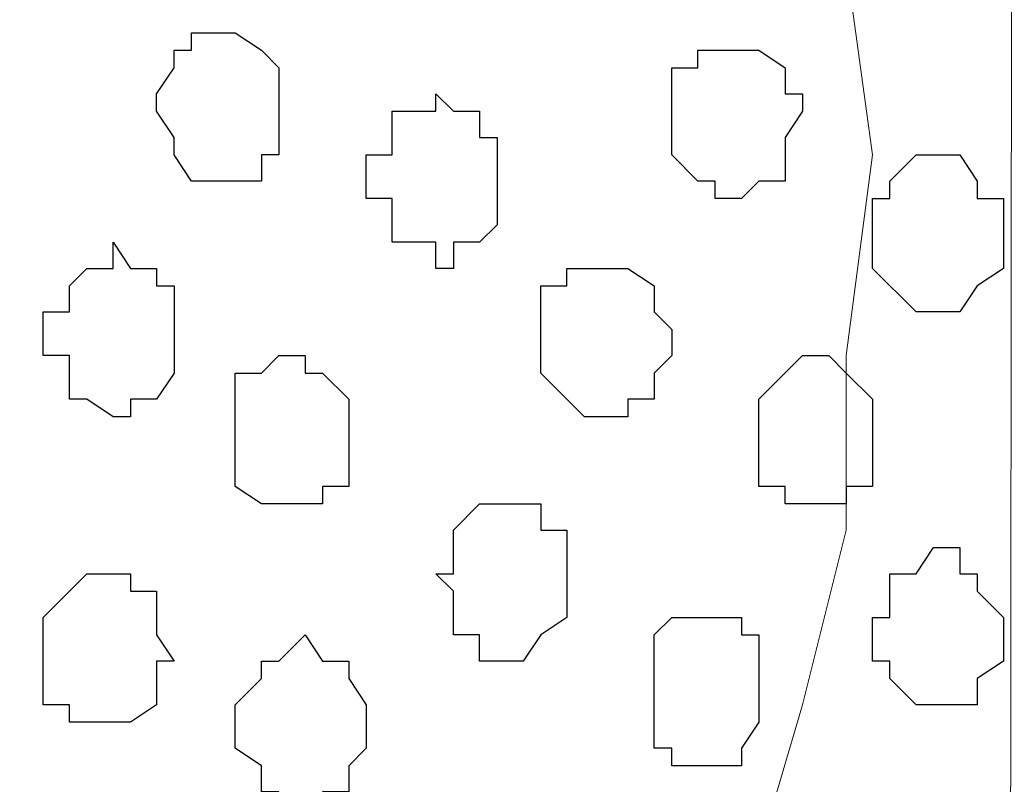
# Model space of a CAD drawing. Units: centimetres. Extents: x -8.7 to 9.3, y -9.1 to 13.4.
# Drawn here: x -1.5 to -1.3, y -1.9 to -1.8 of the extents above; entities that cross this region are included whole.
import ezdxf

# ---------------------------------------------------------------- set-up
doc = ezdxf.new("R2010")
doc.units = ezdxf.units.CM
doc.header["$MEASUREMENT"] = 0
doc.layers.add('Layer 1', color=7, linetype='Continuous')

msp = doc.modelspace()

# ---------------------------------------------------------------- linework, layer by layer
at = {"layer": 'Layer 1', "lineweight": 9}
for points, knots in [([(-2.15124, -3.59481), (-2.15124, -3.59481), (-2.15124, 0.09878), (-2.15124, 0.09878), (-2.15124, 0.09878), (-2.15124, 0.09878), (-1.30276, 0.09878), (-1.30276, 0.09878), (-1.30276, 0.09878), (-1.30276, 0.09878), (-1.30669, -3.59481), (-1.30669, -3.59481), (-1.30669, -3.59481), (-1.30669, -3.59481), (-2.15124, -3.59481), (-2.15124, -3.59481)], [0, 0, 0, 0, 0.25, 0.25, 0.25, 0.25, 0.5, 0.5, 0.5, 0.5, 0.75, 0.75, 0.75, 0.75, 1, 1, 1, 1]), ([(-1.42311, -1.55646), (-1.42311, -1.55646), (-2.02847, -1.32362), (-2.02847, -1.32362), (-2.02847, -1.32362), (-2.02847, -1.32362), (-2.03906, -1.31939), (-2.03906, -1.31939), (-2.03906, -1.31939), (-2.03906, -1.31939), (-2.04964, -1.32362), (-2.04964, -1.32362), (-2.04964, -1.32362), (-2.04964, -1.32362), (-2.06022, -1.32362), (-2.06022, -1.32362), (-2.06022, -1.32362), (-2.06022, -1.32362), (-2.07081, -1.33421), (-2.07081, -1.33421), (-2.07081, -1.33421), (-2.07081, -1.33421), (-2.08774, -1.35537), (-2.08774, -1.35537), (-2.08774, -1.35537), (-2.08774, -1.35537), (-2.09832, -1.38289), (-2.09832, -1.38289), (-2.09832, -1.38289), (-2.09832, -1.38289), (-2.10891, -1.41887), (-2.10891, -1.41887), (-2.10891, -1.41887), (-2.10891, -1.41887), (-2.11949, -1.46121), (-2.11949, -1.46121), (-2.11949, -1.46121), (-2.11949, -1.46121), (-2.12372, -1.50989), (-2.12372, -1.50989), (-2.12372, -1.50989), (-2.12372, -1.50989), (-2.12372, -1.59879), (-2.12372, -1.59879), (-2.12372, -1.59879), (-2.12372, -1.59879), (-2.11949, -1.64112), (-2.11949, -1.64112), (-2.11949, -1.64112), (-2.11949, -1.64112), (-2.10891, -1.68346), (-2.10891, -1.68346), (-2.10891, -1.68346), (-2.10891, -1.68346), (-2.09832, -1.71944), (-2.09832, -1.71944), (-2.09832, -1.71944), (-2.09832, -1.71944), (-2.08774, -1.74696), (-2.08774, -1.74696), (-2.08774, -1.74696), (-2.08774, -1.74696), (-2.07081, -1.76601), (-2.07081, -1.76601), (-2.07081, -1.76601), (-2.07081, -1.76601), (-2.06022, -1.77659), (-2.06022, -1.77659), (-2.06022, -1.77659), (-2.06022, -1.77659), (-2.02847, -1.77659), (-2.02847, -1.77659), (-2.02847, -1.77659), (-2.02847, -1.77659), (-1.42311, -1.55646), (-1.42311, -1.55646)], [0, 0, 0, 0, 0.052632, 0.052632, 0.052632, 0.052632, 0.105263, 0.105263, 0.105263, 0.105263, 0.157895, 0.157895, 0.157895, 0.157895, 0.210526, 0.210526, 0.210526, 0.210526, 0.263158, 0.263158, 0.263158, 0.263158, 0.315789, 0.315789, 0.315789, 0.315789, 0.368421, 0.368421, 0.368421, 0.368421, 0.421053, 0.421053, 0.421053, 0.421053, 0.473684, 0.473684, 0.473684, 0.473684, 0.526316, 0.526316, 0.526316, 0.526316, 0.578947, 0.578947, 0.578947, 0.578947, 0.631579, 0.631579, 0.631579, 0.631579, 0.684211, 0.684211, 0.684211, 0.684211, 0.736842, 0.736842, 0.736842, 0.736842, 0.789474, 0.789474, 0.789474, 0.789474, 0.842105, 0.842105, 0.842105, 0.842105, 0.894737, 0.894737, 0.894737, 0.894737, 0.947368, 0.947368, 0.947368, 0.947368, 1, 1, 1, 1]), ([(-2.03906, -1.78294), (-2.03906, -1.78294), (-1.43369, -1.55646), (-1.43369, -1.55646), (-1.43369, -1.55646), (-1.43369, -1.55646), (-1.41252, -1.55646), (-1.41252, -1.55646), (-1.41252, -1.55646), (-1.41252, -1.55646), (-1.40194, -1.56069), (-1.40194, -1.56069), (-1.40194, -1.56069), (-1.40194, -1.56069), (-1.39136, -1.57127), (-1.39136, -1.57127), (-1.39136, -1.57127), (-1.39136, -1.57127), (-1.37654, -1.59244), (-1.37654, -1.59244), (-1.37654, -1.59244), (-1.37654, -1.59244), (-1.36596, -1.61996), (-1.36596, -1.61996), (-1.36596, -1.61996), (-1.36596, -1.61996), (-1.35537, -1.65594), (-1.35537, -1.65594), (-1.35537, -1.65594), (-1.35537, -1.65594), (-1.34479, -1.69827), (-1.34479, -1.69827), (-1.34479, -1.69827), (-1.34479, -1.69827), (-1.34479, -1.74061), (-1.34479, -1.74061), (-1.34479, -1.74061), (-1.34479, -1.74061), (-1.33844, -1.78717), (-1.33844, -1.78717), (-1.33844, -1.78717), (-1.33844, -1.78717), (-1.34479, -1.83586), (-1.34479, -1.83586), (-1.34479, -1.83586), (-1.34479, -1.83586), (-1.34479, -1.87819), (-1.34479, -1.87819), (-1.34479, -1.87819), (-1.34479, -1.87819), (-1.35537, -1.92052), (-1.35537, -1.92052), (-1.35537, -1.92052), (-1.35537, -1.92052), (-1.36596, -1.95651), (-1.36596, -1.95651), (-1.36596, -1.95651), (-1.36596, -1.95651), (-1.37654, -1.98402), (-1.37654, -1.98402), (-1.37654, -1.98402), (-1.37654, -1.98402), (-1.39136, -2.00519), (-1.39136, -2.00519), (-1.39136, -2.00519), (-1.39136, -2.00519), (-1.41252, -2.01366), (-1.41252, -2.01366), (-1.41252, -2.01366), (-1.41252, -2.01366), (-1.43369, -2.01366), (-1.43369, -2.01366), (-1.43369, -2.01366), (-1.43369, -2.01366), (-2.03906, -1.78294), (-2.03906, -1.78294)], [0, 0, 0, 0, 0.052632, 0.052632, 0.052632, 0.052632, 0.105263, 0.105263, 0.105263, 0.105263, 0.157895, 0.157895, 0.157895, 0.157895, 0.210526, 0.210526, 0.210526, 0.210526, 0.263158, 0.263158, 0.263158, 0.263158, 0.315789, 0.315789, 0.315789, 0.315789, 0.368421, 0.368421, 0.368421, 0.368421, 0.421053, 0.421053, 0.421053, 0.421053, 0.473684, 0.473684, 0.473684, 0.473684, 0.526316, 0.526316, 0.526316, 0.526316, 0.578947, 0.578947, 0.578947, 0.578947, 0.631579, 0.631579, 0.631579, 0.631579, 0.684211, 0.684211, 0.684211, 0.684211, 0.736842, 0.736842, 0.736842, 0.736842, 0.789474, 0.789474, 0.789474, 0.789474, 0.842105, 0.842105, 0.842105, 0.842105, 0.894737, 0.894737, 0.894737, 0.894737, 0.947368, 0.947368, 0.947368, 0.947368, 1, 1, 1, 1]), ([(-1.42946, -2.01366), (-1.42946, -2.01366), (-2.03482, -1.78294), (-2.03482, -1.78294), (-2.03482, -1.78294), (-2.03482, -1.78294), (-2.05599, -1.78294), (-2.05599, -1.78294), (-2.05599, -1.78294), (-2.05599, -1.78294), (-2.06657, -1.78717), (-2.06657, -1.78717), (-2.06657, -1.78717), (-2.06657, -1.78717), (-2.07716, -1.79352), (-2.07716, -1.79352), (-2.07716, -1.79352), (-2.07716, -1.79352), (-2.09197, -1.81469), (-2.09197, -1.81469), (-2.09197, -1.81469), (-2.09197, -1.81469), (-2.10256, -1.84644), (-2.10256, -1.84644), (-2.10256, -1.84644), (-2.10256, -1.84644), (-2.11314, -1.88242), (-2.11314, -1.88242), (-2.11314, -1.88242), (-2.11314, -1.88242), (-2.11949, -1.92052), (-2.11949, -1.92052), (-2.11949, -1.92052), (-2.11949, -1.92052), (-2.12372, -1.96709), (-2.12372, -1.96709), (-2.12372, -1.96709), (-2.12372, -1.96709), (-2.13007, -2.00942), (-2.13007, -2.00942), (-2.13007, -2.00942), (-2.13007, -2.00942), (-2.12372, -2.05599), (-2.12372, -2.05599), (-2.12372, -2.05599), (-2.12372, -2.05599), (-2.11949, -2.09832), (-2.11949, -2.09832), (-2.11949, -2.09832), (-2.11949, -2.09832), (-2.11314, -2.14066), (-2.11314, -2.14066), (-2.11314, -2.14066), (-2.11314, -2.14066), (-2.10256, -2.17876), (-2.10256, -2.17876), (-2.10256, -2.17876), (-2.10256, -2.17876), (-2.09197, -2.20416), (-2.09197, -2.20416), (-2.09197, -2.20416), (-2.09197, -2.20416), (-2.07716, -2.22532), (-2.07716, -2.22532), (-2.07716, -2.22532), (-2.07716, -2.22532), (-2.06657, -2.23167), (-2.06657, -2.23167), (-2.06657, -2.23167), (-2.06657, -2.23167), (-2.05599, -2.23591), (-2.05599, -2.23591), (-2.05599, -2.23591), (-2.05599, -2.23591), (-2.03482, -2.23591), (-2.03482, -2.23591), (-2.03482, -2.23591), (-2.03482, -2.23591), (-1.42946, -2.01366), (-1.42946, -2.01366)], [0, 0, 0, 0, 0.05, 0.05, 0.05, 0.05, 0.1, 0.1, 0.1, 0.1, 0.15, 0.15, 0.15, 0.15, 0.2, 0.2, 0.2, 0.2, 0.25, 0.25, 0.25, 0.25, 0.3, 0.3, 0.3, 0.3, 0.35, 0.35, 0.35, 0.35, 0.4, 0.4, 0.4, 0.4, 0.45, 0.45, 0.45, 0.45, 0.5, 0.5, 0.5, 0.5, 0.55, 0.55, 0.55, 0.55, 0.6, 0.6, 0.6, 0.6, 0.65, 0.65, 0.65, 0.65, 0.7, 0.7, 0.7, 0.7, 0.75, 0.75, 0.75, 0.75, 0.8, 0.8, 0.8, 0.8, 0.85, 0.85, 0.85, 0.85, 0.9, 0.9, 0.9, 0.9, 0.95, 0.95, 0.95, 0.95, 1, 1, 1, 1])]:
    msp.add_open_spline(points, degree=3, knots=knots, dxfattribs=at)
at = {"layer": 'Layer 1', "color": 253}
for points, knots in [([(-1.48237, -1.77659), (-1.48237, -1.77659), (-1.48237, -1.76601), (-1.48237, -1.76601), (-1.48237, -1.76601), (-1.48237, -1.76601), (-1.48661, -1.76177), (-1.48661, -1.76177), (-1.48661, -1.76177), (-1.48661, -1.76177), (-1.49296, -1.75754), (-1.49296, -1.75754), (-1.49296, -1.75754), (-1.49296, -1.75754), (-1.50354, -1.75754), (-1.50354, -1.75754), (-1.50354, -1.75754), (-1.50354, -1.75754), (-1.50354, -1.76177), (-1.50354, -1.76177), (-1.50354, -1.76177), (-1.50354, -1.76177), (-1.50777, -1.76177), (-1.50777, -1.76177), (-1.50777, -1.76177), (-1.50777, -1.76177), (-1.50777, -1.76601), (-1.50777, -1.76601), (-1.50777, -1.76601), (-1.50777, -1.76601), (-1.51201, -1.77236), (-1.51201, -1.77236), (-1.51201, -1.77236), (-1.51201, -1.77236), (-1.51201, -1.77659), (-1.51201, -1.77659), (-1.51201, -1.77659), (-1.51201, -1.77659), (-1.50777, -1.78294), (-1.50777, -1.78294), (-1.50777, -1.78294), (-1.50777, -1.78294), (-1.50777, -1.78717), (-1.50777, -1.78717), (-1.50777, -1.78717), (-1.50777, -1.78717), (-1.50354, -1.79352), (-1.50354, -1.79352), (-1.50354, -1.79352), (-1.50354, -1.79352), (-1.48661, -1.79352), (-1.48661, -1.79352), (-1.48661, -1.79352), (-1.48661, -1.79352), (-1.48661, -1.78717), (-1.48661, -1.78717), (-1.48661, -1.78717), (-1.48661, -1.78717), (-1.48237, -1.78717), (-1.48237, -1.78717), (-1.48237, -1.78717), (-1.48237, -1.78717), (-1.48237, -1.77659), (-1.48237, -1.77659)], [0, 0, 0, 0, 0.0625, 0.0625, 0.0625, 0.0625, 0.125, 0.125, 0.125, 0.125, 0.1875, 0.1875, 0.1875, 0.1875, 0.25, 0.25, 0.25, 0.25, 0.3125, 0.3125, 0.3125, 0.3125, 0.375, 0.375, 0.375, 0.375, 0.4375, 0.4375, 0.4375, 0.4375, 0.5, 0.5, 0.5, 0.5, 0.5625, 0.5625, 0.5625, 0.5625, 0.625, 0.625, 0.625, 0.625, 0.6875, 0.6875, 0.6875, 0.6875, 0.75, 0.75, 0.75, 0.75, 0.8125, 0.8125, 0.8125, 0.8125, 0.875, 0.875, 0.875, 0.875, 0.9375, 0.9375, 0.9375, 0.9375, 1, 1, 1, 1]), ([(-1.35537, -1.77659), (-1.35537, -1.77659), (-1.35537, -1.77236), (-1.35537, -1.77236), (-1.35537, -1.77236), (-1.35537, -1.77236), (-1.35961, -1.77236), (-1.35961, -1.77236), (-1.35961, -1.77236), (-1.35961, -1.77236), (-1.35961, -1.76601), (-1.35961, -1.76601), (-1.35961, -1.76601), (-1.35961, -1.76601), (-1.36596, -1.76177), (-1.36596, -1.76177), (-1.36596, -1.76177), (-1.36596, -1.76177), (-1.38077, -1.76177), (-1.38077, -1.76177), (-1.38077, -1.76177), (-1.38077, -1.76177), (-1.38077, -1.76601), (-1.38077, -1.76601), (-1.38077, -1.76601), (-1.38077, -1.76601), (-1.38712, -1.76601), (-1.38712, -1.76601), (-1.38712, -1.76601), (-1.38712, -1.76601), (-1.38712, -1.78717), (-1.38712, -1.78717), (-1.38712, -1.78717), (-1.38712, -1.78717), (-1.38077, -1.79352), (-1.38077, -1.79352), (-1.38077, -1.79352), (-1.38077, -1.79352), (-1.37654, -1.79352), (-1.37654, -1.79352), (-1.37654, -1.79352), (-1.37654, -1.79352), (-1.37654, -1.79776), (-1.37654, -1.79776), (-1.37654, -1.79776), (-1.37654, -1.79776), (-1.37019, -1.79776), (-1.37019, -1.79776), (-1.37019, -1.79776), (-1.37019, -1.79776), (-1.36596, -1.79352), (-1.36596, -1.79352), (-1.36596, -1.79352), (-1.36596, -1.79352), (-1.35961, -1.79352), (-1.35961, -1.79352), (-1.35961, -1.79352), (-1.35961, -1.79352), (-1.35961, -1.78294), (-1.35961, -1.78294), (-1.35961, -1.78294), (-1.35961, -1.78294), (-1.35537, -1.77659), (-1.35537, -1.77659)], [0, 0, 0, 0, 0.0625, 0.0625, 0.0625, 0.0625, 0.125, 0.125, 0.125, 0.125, 0.1875, 0.1875, 0.1875, 0.1875, 0.25, 0.25, 0.25, 0.25, 0.3125, 0.3125, 0.3125, 0.3125, 0.375, 0.375, 0.375, 0.375, 0.4375, 0.4375, 0.4375, 0.4375, 0.5, 0.5, 0.5, 0.5, 0.5625, 0.5625, 0.5625, 0.5625, 0.625, 0.625, 0.625, 0.625, 0.6875, 0.6875, 0.6875, 0.6875, 0.75, 0.75, 0.75, 0.75, 0.8125, 0.8125, 0.8125, 0.8125, 0.875, 0.875, 0.875, 0.875, 0.9375, 0.9375, 0.9375, 0.9375, 1, 1, 1, 1]), ([(-1.42946, -1.79352), (-1.42946, -1.79352), (-1.42946, -1.78294), (-1.42946, -1.78294), (-1.42946, -1.78294), (-1.42946, -1.78294), (-1.43369, -1.78294), (-1.43369, -1.78294), (-1.43369, -1.78294), (-1.43369, -1.78294), (-1.43369, -1.77659), (-1.43369, -1.77659), (-1.43369, -1.77659), (-1.43369, -1.77659), (-1.44004, -1.77659), (-1.44004, -1.77659), (-1.44004, -1.77659), (-1.44004, -1.77659), (-1.44427, -1.77236), (-1.44427, -1.77236), (-1.44427, -1.77236), (-1.44427, -1.77236), (-1.44427, -1.77659), (-1.44427, -1.77659), (-1.44427, -1.77659), (-1.44427, -1.77659), (-1.45486, -1.77659), (-1.45486, -1.77659), (-1.45486, -1.77659), (-1.45486, -1.77659), (-1.45486, -1.78717), (-1.45486, -1.78717), (-1.45486, -1.78717), (-1.45486, -1.78717), (-1.46121, -1.78717), (-1.46121, -1.78717), (-1.46121, -1.78717), (-1.46121, -1.78717), (-1.46121, -1.79776), (-1.46121, -1.79776), (-1.46121, -1.79776), (-1.46121, -1.79776), (-1.45486, -1.79776), (-1.45486, -1.79776), (-1.45486, -1.79776), (-1.45486, -1.79776), (-1.45486, -1.80834), (-1.45486, -1.80834), (-1.45486, -1.80834), (-1.45486, -1.80834), (-1.44427, -1.80834), (-1.44427, -1.80834), (-1.44427, -1.80834), (-1.44427, -1.80834), (-1.44427, -1.81469), (-1.44427, -1.81469), (-1.44427, -1.81469), (-1.44427, -1.81469), (-1.44004, -1.81469), (-1.44004, -1.81469), (-1.44004, -1.81469), (-1.44004, -1.81469), (-1.44004, -1.80834), (-1.44004, -1.80834), (-1.44004, -1.80834), (-1.44004, -1.80834), (-1.43369, -1.80834), (-1.43369, -1.80834), (-1.43369, -1.80834), (-1.43369, -1.80834), (-1.42946, -1.80411), (-1.42946, -1.80411), (-1.42946, -1.80411), (-1.42946, -1.80411), (-1.42946, -1.79352), (-1.42946, -1.79352)], [0, 0, 0, 0, 0.052632, 0.052632, 0.052632, 0.052632, 0.105263, 0.105263, 0.105263, 0.105263, 0.157895, 0.157895, 0.157895, 0.157895, 0.210526, 0.210526, 0.210526, 0.210526, 0.263158, 0.263158, 0.263158, 0.263158, 0.315789, 0.315789, 0.315789, 0.315789, 0.368421, 0.368421, 0.368421, 0.368421, 0.421053, 0.421053, 0.421053, 0.421053, 0.473684, 0.473684, 0.473684, 0.473684, 0.526316, 0.526316, 0.526316, 0.526316, 0.578947, 0.578947, 0.578947, 0.578947, 0.631579, 0.631579, 0.631579, 0.631579, 0.684211, 0.684211, 0.684211, 0.684211, 0.736842, 0.736842, 0.736842, 0.736842, 0.789474, 0.789474, 0.789474, 0.789474, 0.842105, 0.842105, 0.842105, 0.842105, 0.894737, 0.894737, 0.894737, 0.894737, 0.947368, 0.947368, 0.947368, 0.947368, 1, 1, 1, 1]), ([(-1.30669, -1.80834), (-1.30669, -1.80834), (-1.30669, -1.79776), (-1.30669, -1.79776), (-1.30669, -1.79776), (-1.30669, -1.79776), (-1.31304, -1.79776), (-1.31304, -1.79776), (-1.31304, -1.79776), (-1.31304, -1.79776), (-1.31304, -1.79352), (-1.31304, -1.79352), (-1.31304, -1.79352), (-1.31304, -1.79352), (-1.31727, -1.78717), (-1.31727, -1.78717), (-1.31727, -1.78717), (-1.31727, -1.78717), (-1.32786, -1.78717), (-1.32786, -1.78717), (-1.32786, -1.78717), (-1.32786, -1.78717), (-1.33421, -1.79352), (-1.33421, -1.79352), (-1.33421, -1.79352), (-1.33421, -1.79352), (-1.33421, -1.79776), (-1.33421, -1.79776), (-1.33421, -1.79776), (-1.33421, -1.79776), (-1.33844, -1.79776), (-1.33844, -1.79776), (-1.33844, -1.79776), (-1.33844, -1.79776), (-1.33844, -1.81469), (-1.33844, -1.81469), (-1.33844, -1.81469), (-1.33844, -1.81469), (-1.32786, -1.82527), (-1.32786, -1.82527), (-1.32786, -1.82527), (-1.32786, -1.82527), (-1.31727, -1.82527), (-1.31727, -1.82527), (-1.31727, -1.82527), (-1.31727, -1.82527), (-1.31304, -1.81892), (-1.31304, -1.81892), (-1.31304, -1.81892), (-1.31304, -1.81892), (-1.30669, -1.81469), (-1.30669, -1.81469), (-1.30669, -1.81469), (-1.30669, -1.81469), (-1.30669, -1.80834), (-1.30669, -1.80834)], [0, 0, 0, 0, 0.071429, 0.071429, 0.071429, 0.071429, 0.142857, 0.142857, 0.142857, 0.142857, 0.214286, 0.214286, 0.214286, 0.214286, 0.285714, 0.285714, 0.285714, 0.285714, 0.357143, 0.357143, 0.357143, 0.357143, 0.428571, 0.428571, 0.428571, 0.428571, 0.5, 0.5, 0.5, 0.5, 0.571429, 0.571429, 0.571429, 0.571429, 0.642857, 0.642857, 0.642857, 0.642857, 0.714286, 0.714286, 0.714286, 0.714286, 0.785714, 0.785714, 0.785714, 0.785714, 0.857143, 0.857143, 0.857143, 0.857143, 0.928571, 0.928571, 0.928571, 0.928571, 1, 1, 1, 1]), ([(-1.50777, -1.82951), (-1.50777, -1.82951), (-1.50777, -1.81892), (-1.50777, -1.81892), (-1.50777, -1.81892), (-1.50777, -1.81892), (-1.51201, -1.81892), (-1.51201, -1.81892), (-1.51201, -1.81892), (-1.51201, -1.81892), (-1.51201, -1.81469), (-1.51201, -1.81469), (-1.51201, -1.81469), (-1.51201, -1.81469), (-1.51836, -1.81469), (-1.51836, -1.81469), (-1.51836, -1.81469), (-1.51836, -1.81469), (-1.52259, -1.80834), (-1.52259, -1.80834), (-1.52259, -1.80834), (-1.52259, -1.80834), (-1.52259, -1.81469), (-1.52259, -1.81469), (-1.52259, -1.81469), (-1.52259, -1.81469), (-1.52894, -1.81469), (-1.52894, -1.81469), (-1.52894, -1.81469), (-1.52894, -1.81469), (-1.53317, -1.81892), (-1.53317, -1.81892), (-1.53317, -1.81892), (-1.53317, -1.81892), (-1.53317, -1.82527), (-1.53317, -1.82527), (-1.53317, -1.82527), (-1.53317, -1.82527), (-1.53952, -1.82527), (-1.53952, -1.82527), (-1.53952, -1.82527), (-1.53952, -1.82527), (-1.53952, -1.83586), (-1.53952, -1.83586), (-1.53952, -1.83586), (-1.53952, -1.83586), (-1.53317, -1.83586), (-1.53317, -1.83586), (-1.53317, -1.83586), (-1.53317, -1.83586), (-1.53317, -1.84644), (-1.53317, -1.84644), (-1.53317, -1.84644), (-1.53317, -1.84644), (-1.52894, -1.84644), (-1.52894, -1.84644), (-1.52894, -1.84644), (-1.52894, -1.84644), (-1.52259, -1.85067), (-1.52259, -1.85067), (-1.52259, -1.85067), (-1.52259, -1.85067), (-1.51836, -1.85067), (-1.51836, -1.85067), (-1.51836, -1.85067), (-1.51836, -1.85067), (-1.51836, -1.84644), (-1.51836, -1.84644), (-1.51836, -1.84644), (-1.51836, -1.84644), (-1.51201, -1.84644), (-1.51201, -1.84644), (-1.51201, -1.84644), (-1.51201, -1.84644), (-1.50777, -1.84009), (-1.50777, -1.84009), (-1.50777, -1.84009), (-1.50777, -1.84009), (-1.50777, -1.82951), (-1.50777, -1.82951)], [0, 0, 0, 0, 0.05, 0.05, 0.05, 0.05, 0.1, 0.1, 0.1, 0.1, 0.15, 0.15, 0.15, 0.15, 0.2, 0.2, 0.2, 0.2, 0.25, 0.25, 0.25, 0.25, 0.3, 0.3, 0.3, 0.3, 0.35, 0.35, 0.35, 0.35, 0.4, 0.4, 0.4, 0.4, 0.45, 0.45, 0.45, 0.45, 0.5, 0.5, 0.5, 0.5, 0.55, 0.55, 0.55, 0.55, 0.6, 0.6, 0.6, 0.6, 0.65, 0.65, 0.65, 0.65, 0.7, 0.7, 0.7, 0.7, 0.75, 0.75, 0.75, 0.75, 0.8, 0.8, 0.8, 0.8, 0.85, 0.85, 0.85, 0.85, 0.9, 0.9, 0.9, 0.9, 0.95, 0.95, 0.95, 0.95, 1, 1, 1, 1]), ([(-1.38712, -1.82951), (-1.38712, -1.82951), (-1.39136, -1.82527), (-1.39136, -1.82527), (-1.39136, -1.82527), (-1.39136, -1.82527), (-1.39136, -1.81892), (-1.39136, -1.81892), (-1.39136, -1.81892), (-1.39136, -1.81892), (-1.39771, -1.81469), (-1.39771, -1.81469), (-1.39771, -1.81469), (-1.39771, -1.81469), (-1.41252, -1.81469), (-1.41252, -1.81469), (-1.41252, -1.81469), (-1.41252, -1.81469), (-1.41252, -1.81892), (-1.41252, -1.81892), (-1.41252, -1.81892), (-1.41252, -1.81892), (-1.41887, -1.81892), (-1.41887, -1.81892), (-1.41887, -1.81892), (-1.41887, -1.81892), (-1.41887, -1.84009), (-1.41887, -1.84009), (-1.41887, -1.84009), (-1.41887, -1.84009), (-1.40829, -1.85067), (-1.40829, -1.85067), (-1.40829, -1.85067), (-1.40829, -1.85067), (-1.39771, -1.85067), (-1.39771, -1.85067), (-1.39771, -1.85067), (-1.39771, -1.85067), (-1.39771, -1.84644), (-1.39771, -1.84644), (-1.39771, -1.84644), (-1.39771, -1.84644), (-1.39136, -1.84644), (-1.39136, -1.84644), (-1.39136, -1.84644), (-1.39136, -1.84644), (-1.39136, -1.84009), (-1.39136, -1.84009), (-1.39136, -1.84009), (-1.39136, -1.84009), (-1.38712, -1.83586), (-1.38712, -1.83586), (-1.38712, -1.83586), (-1.38712, -1.83586), (-1.38712, -1.82951), (-1.38712, -1.82951)], [0, 0, 0, 0, 0.071429, 0.071429, 0.071429, 0.071429, 0.142857, 0.142857, 0.142857, 0.142857, 0.214286, 0.214286, 0.214286, 0.214286, 0.285714, 0.285714, 0.285714, 0.285714, 0.357143, 0.357143, 0.357143, 0.357143, 0.428571, 0.428571, 0.428571, 0.428571, 0.5, 0.5, 0.5, 0.5, 0.571429, 0.571429, 0.571429, 0.571429, 0.642857, 0.642857, 0.642857, 0.642857, 0.714286, 0.714286, 0.714286, 0.714286, 0.785714, 0.785714, 0.785714, 0.785714, 0.857143, 0.857143, 0.857143, 0.857143, 0.928571, 0.928571, 0.928571, 0.928571, 1, 1, 1, 1]), ([(-1.33844, -1.85702), (-1.33844, -1.85702), (-1.33844, -1.84644), (-1.33844, -1.84644), (-1.33844, -1.84644), (-1.33844, -1.84644), (-1.34479, -1.84009), (-1.34479, -1.84009), (-1.34479, -1.84009), (-1.34479, -1.84009), (-1.34902, -1.83586), (-1.34902, -1.83586), (-1.34902, -1.83586), (-1.34902, -1.83586), (-1.35537, -1.83586), (-1.35537, -1.83586), (-1.35537, -1.83586), (-1.35537, -1.83586), (-1.36596, -1.84644), (-1.36596, -1.84644), (-1.36596, -1.84644), (-1.36596, -1.84644), (-1.36596, -1.86761), (-1.36596, -1.86761), (-1.36596, -1.86761), (-1.36596, -1.86761), (-1.35961, -1.86761), (-1.35961, -1.86761), (-1.35961, -1.86761), (-1.35961, -1.86761), (-1.35961, -1.87184), (-1.35961, -1.87184), (-1.35961, -1.87184), (-1.35961, -1.87184), (-1.34479, -1.87184), (-1.34479, -1.87184), (-1.34479, -1.87184), (-1.34479, -1.87184), (-1.34479, -1.86761), (-1.34479, -1.86761), (-1.34479, -1.86761), (-1.34479, -1.86761), (-1.33844, -1.86761), (-1.33844, -1.86761), (-1.33844, -1.86761), (-1.33844, -1.86761), (-1.33844, -1.85702), (-1.33844, -1.85702)], [0, 0, 0, 0, 0.083333, 0.083333, 0.083333, 0.083333, 0.166667, 0.166667, 0.166667, 0.166667, 0.25, 0.25, 0.25, 0.25, 0.333333, 0.333333, 0.333333, 0.333333, 0.416667, 0.416667, 0.416667, 0.416667, 0.5, 0.5, 0.5, 0.5, 0.583333, 0.583333, 0.583333, 0.583333, 0.666667, 0.666667, 0.666667, 0.666667, 0.75, 0.75, 0.75, 0.75, 0.833333, 0.833333, 0.833333, 0.833333, 0.916667, 0.916667, 0.916667, 0.916667, 1, 1, 1, 1]), ([(-1.41252, -1.88877), (-1.41252, -1.88877), (-1.41252, -1.87819), (-1.41252, -1.87819), (-1.41252, -1.87819), (-1.41252, -1.87819), (-1.41887, -1.87819), (-1.41887, -1.87819), (-1.41887, -1.87819), (-1.41887, -1.87819), (-1.41887, -1.87184), (-1.41887, -1.87184), (-1.41887, -1.87184), (-1.41887, -1.87184), (-1.43369, -1.87184), (-1.43369, -1.87184), (-1.43369, -1.87184), (-1.43369, -1.87184), (-1.44004, -1.87819), (-1.44004, -1.87819), (-1.44004, -1.87819), (-1.44004, -1.87819), (-1.44004, -1.88877), (-1.44004, -1.88877), (-1.44004, -1.88877), (-1.44004, -1.88877), (-1.44427, -1.88877), (-1.44427, -1.88877), (-1.44427, -1.88877), (-1.44427, -1.88877), (-1.44004, -1.89301), (-1.44004, -1.89301), (-1.44004, -1.89301), (-1.44004, -1.89301), (-1.44004, -1.90359), (-1.44004, -1.90359), (-1.44004, -1.90359), (-1.44004, -1.90359), (-1.43369, -1.90359), (-1.43369, -1.90359), (-1.43369, -1.90359), (-1.43369, -1.90359), (-1.43369, -1.90994), (-1.43369, -1.90994), (-1.43369, -1.90994), (-1.43369, -1.90994), (-1.42311, -1.90994), (-1.42311, -1.90994), (-1.42311, -1.90994), (-1.42311, -1.90994), (-1.41887, -1.90359), (-1.41887, -1.90359), (-1.41887, -1.90359), (-1.41887, -1.90359), (-1.41252, -1.89936), (-1.41252, -1.89936), (-1.41252, -1.89936), (-1.41252, -1.89936), (-1.41252, -1.88877), (-1.41252, -1.88877)], [0, 0, 0, 0, 0.066667, 0.066667, 0.066667, 0.066667, 0.133333, 0.133333, 0.133333, 0.133333, 0.2, 0.2, 0.2, 0.2, 0.266667, 0.266667, 0.266667, 0.266667, 0.333333, 0.333333, 0.333333, 0.333333, 0.4, 0.4, 0.4, 0.4, 0.466667, 0.466667, 0.466667, 0.466667, 0.533333, 0.533333, 0.533333, 0.533333, 0.6, 0.6, 0.6, 0.6, 0.666667, 0.666667, 0.666667, 0.666667, 0.733333, 0.733333, 0.733333, 0.733333, 0.8, 0.8, 0.8, 0.8, 0.866667, 0.866667, 0.866667, 0.866667, 0.933333, 0.933333, 0.933333, 0.933333, 1, 1, 1, 1]), ([(-1.50777, -1.90994), (-1.50777, -1.90994), (-1.51201, -1.90359), (-1.51201, -1.90359), (-1.51201, -1.90359), (-1.51201, -1.90359), (-1.51201, -1.89301), (-1.51201, -1.89301), (-1.51201, -1.89301), (-1.51201, -1.89301), (-1.51836, -1.89301), (-1.51836, -1.89301), (-1.51836, -1.89301), (-1.51836, -1.89301), (-1.51836, -1.88877), (-1.51836, -1.88877), (-1.51836, -1.88877), (-1.51836, -1.88877), (-1.52894, -1.88877), (-1.52894, -1.88877), (-1.52894, -1.88877), (-1.52894, -1.88877), (-1.53317, -1.89301), (-1.53317, -1.89301), (-1.53317, -1.89301), (-1.53317, -1.89301), (-1.53952, -1.89936), (-1.53952, -1.89936), (-1.53952, -1.89936), (-1.53952, -1.89936), (-1.53952, -1.92052), (-1.53952, -1.92052), (-1.53952, -1.92052), (-1.53952, -1.92052), (-1.53317, -1.92052), (-1.53317, -1.92052), (-1.53317, -1.92052), (-1.53317, -1.92052), (-1.53317, -1.92476), (-1.53317, -1.92476), (-1.53317, -1.92476), (-1.53317, -1.92476), (-1.51836, -1.92476), (-1.51836, -1.92476), (-1.51836, -1.92476), (-1.51836, -1.92476), (-1.51201, -1.92052), (-1.51201, -1.92052), (-1.51201, -1.92052), (-1.51201, -1.92052), (-1.51201, -1.90994), (-1.51201, -1.90994), (-1.51201, -1.90994), (-1.51201, -1.90994), (-1.50777, -1.90994), (-1.50777, -1.90994)], [0, 0, 0, 0, 0.071429, 0.071429, 0.071429, 0.071429, 0.142857, 0.142857, 0.142857, 0.142857, 0.214286, 0.214286, 0.214286, 0.214286, 0.285714, 0.285714, 0.285714, 0.285714, 0.357143, 0.357143, 0.357143, 0.357143, 0.428571, 0.428571, 0.428571, 0.428571, 0.5, 0.5, 0.5, 0.5, 0.571429, 0.571429, 0.571429, 0.571429, 0.642857, 0.642857, 0.642857, 0.642857, 0.714286, 0.714286, 0.714286, 0.714286, 0.785714, 0.785714, 0.785714, 0.785714, 0.857143, 0.857143, 0.857143, 0.857143, 0.928571, 0.928571, 0.928571, 0.928571, 1, 1, 1, 1]), ([(-1.36596, -1.91417), (-1.36596, -1.91417), (-1.36596, -1.90359), (-1.36596, -1.90359), (-1.36596, -1.90359), (-1.36596, -1.90359), (-1.37019, -1.90359), (-1.37019, -1.90359), (-1.37019, -1.90359), (-1.37019, -1.90359), (-1.37019, -1.89936), (-1.37019, -1.89936), (-1.37019, -1.89936), (-1.37019, -1.89936), (-1.38712, -1.89936), (-1.38712, -1.89936), (-1.38712, -1.89936), (-1.38712, -1.89936), (-1.39136, -1.90359), (-1.39136, -1.90359), (-1.39136, -1.90359), (-1.39136, -1.90359), (-1.39136, -1.93111), (-1.39136, -1.93111), (-1.39136, -1.93111), (-1.39136, -1.93111), (-1.38712, -1.93111), (-1.38712, -1.93111), (-1.38712, -1.93111), (-1.38712, -1.93111), (-1.38712, -1.93534), (-1.38712, -1.93534), (-1.38712, -1.93534), (-1.38712, -1.93534), (-1.37019, -1.93534), (-1.37019, -1.93534), (-1.37019, -1.93534), (-1.37019, -1.93534), (-1.37019, -1.93111), (-1.37019, -1.93111), (-1.37019, -1.93111), (-1.37019, -1.93111), (-1.36596, -1.92476), (-1.36596, -1.92476), (-1.36596, -1.92476), (-1.36596, -1.92476), (-1.36596, -1.91417), (-1.36596, -1.91417)], [0, 0, 0, 0, 0.083333, 0.083333, 0.083333, 0.083333, 0.166667, 0.166667, 0.166667, 0.166667, 0.25, 0.25, 0.25, 0.25, 0.333333, 0.333333, 0.333333, 0.333333, 0.416667, 0.416667, 0.416667, 0.416667, 0.5, 0.5, 0.5, 0.5, 0.583333, 0.583333, 0.583333, 0.583333, 0.666667, 0.666667, 0.666667, 0.666667, 0.75, 0.75, 0.75, 0.75, 0.833333, 0.833333, 0.833333, 0.833333, 0.916667, 0.916667, 0.916667, 0.916667, 1, 1, 1, 1]), ([(-1.46121, -1.92476), (-1.46121, -1.92476), (-1.46121, -1.92052), (-1.46121, -1.92052), (-1.46121, -1.92052), (-1.46121, -1.92052), (-1.46544, -1.91417), (-1.46544, -1.91417), (-1.46544, -1.91417), (-1.46544, -1.91417), (-1.46544, -1.90994), (-1.46544, -1.90994), (-1.46544, -1.90994), (-1.46544, -1.90994), (-1.47179, -1.90994), (-1.47179, -1.90994), (-1.47179, -1.90994), (-1.47179, -1.90994), (-1.47602, -1.90359), (-1.47602, -1.90359), (-1.47602, -1.90359), (-1.47602, -1.90359), (-1.48237, -1.90994), (-1.48237, -1.90994), (-1.48237, -1.90994), (-1.48237, -1.90994), (-1.48661, -1.90994), (-1.48661, -1.90994), (-1.48661, -1.90994), (-1.48661, -1.90994), (-1.48661, -1.91417), (-1.48661, -1.91417), (-1.48661, -1.91417), (-1.48661, -1.91417), (-1.49296, -1.92052), (-1.49296, -1.92052), (-1.49296, -1.92052), (-1.49296, -1.92052), (-1.49296, -1.93111), (-1.49296, -1.93111), (-1.49296, -1.93111), (-1.49296, -1.93111), (-1.48661, -1.93534), (-1.48661, -1.93534), (-1.48661, -1.93534), (-1.48661, -1.93534), (-1.48661, -1.94169), (-1.48661, -1.94169), (-1.48661, -1.94169), (-1.48661, -1.94169), (-1.48237, -1.94169), (-1.48237, -1.94169), (-1.48237, -1.94169), (-1.48237, -1.94169), (-1.48237, -1.94592), (-1.48237, -1.94592), (-1.48237, -1.94592), (-1.48237, -1.94592), (-1.47179, -1.94592), (-1.47179, -1.94592), (-1.47179, -1.94592), (-1.47179, -1.94592), (-1.47179, -1.94169), (-1.47179, -1.94169), (-1.47179, -1.94169), (-1.47179, -1.94169), (-1.46544, -1.94169), (-1.46544, -1.94169), (-1.46544, -1.94169), (-1.46544, -1.94169), (-1.46544, -1.93534), (-1.46544, -1.93534), (-1.46544, -1.93534), (-1.46544, -1.93534), (-1.46121, -1.93111), (-1.46121, -1.93111), (-1.46121, -1.93111), (-1.46121, -1.93111), (-1.46121, -1.92476), (-1.46121, -1.92476)], [0, 0, 0, 0, 0.05, 0.05, 0.05, 0.05, 0.1, 0.1, 0.1, 0.1, 0.15, 0.15, 0.15, 0.15, 0.2, 0.2, 0.2, 0.2, 0.25, 0.25, 0.25, 0.25, 0.3, 0.3, 0.3, 0.3, 0.35, 0.35, 0.35, 0.35, 0.4, 0.4, 0.4, 0.4, 0.45, 0.45, 0.45, 0.45, 0.5, 0.5, 0.5, 0.5, 0.55, 0.55, 0.55, 0.55, 0.6, 0.6, 0.6, 0.6, 0.65, 0.65, 0.65, 0.65, 0.7, 0.7, 0.7, 0.7, 0.75, 0.75, 0.75, 0.75, 0.8, 0.8, 0.8, 0.8, 0.85, 0.85, 0.85, 0.85, 0.9, 0.9, 0.9, 0.9, 0.95, 0.95, 0.95, 0.95, 1, 1, 1, 1])]:
    msp.add_open_spline(points, degree=3, knots=knots, dxfattribs=at)
at = {"layer": 'Layer 1', "color": 8}
msp.add_open_spline([(-1.46544, -1.85702), (-1.46544, -1.85702), (-1.46544, -1.84644), (-1.46544, -1.84644), (-1.46544, -1.84644), (-1.46544, -1.84644), (-1.47179, -1.84009), (-1.47179, -1.84009), (-1.47179, -1.84009), (-1.47179, -1.84009), (-1.47602, -1.84009), (-1.47602, -1.84009), (-1.47602, -1.84009), (-1.47602, -1.84009), (-1.47602, -1.83586), (-1.47602, -1.83586), (-1.47602, -1.83586), (-1.47602, -1.83586), (-1.48237, -1.83586), (-1.48237, -1.83586), (-1.48237, -1.83586), (-1.48237, -1.83586), (-1.48661, -1.84009), (-1.48661, -1.84009), (-1.48661, -1.84009), (-1.48661, -1.84009), (-1.49296, -1.84009), (-1.49296, -1.84009), (-1.49296, -1.84009), (-1.49296, -1.84009), (-1.49296, -1.86761), (-1.49296, -1.86761), (-1.49296, -1.86761), (-1.49296, -1.86761), (-1.48661, -1.87184), (-1.48661, -1.87184), (-1.48661, -1.87184), (-1.48661, -1.87184), (-1.47179, -1.87184), (-1.47179, -1.87184), (-1.47179, -1.87184), (-1.47179, -1.87184), (-1.47179, -1.86761), (-1.47179, -1.86761), (-1.47179, -1.86761), (-1.47179, -1.86761), (-1.46544, -1.86761), (-1.46544, -1.86761), (-1.46544, -1.86761), (-1.46544, -1.86761), (-1.46544, -1.85702), (-1.46544, -1.85702)], degree=3, knots=[0, 0, 0, 0, 0.076923, 0.076923, 0.076923, 0.076923, 0.153846, 0.153846, 0.153846, 0.153846, 0.230769, 0.230769, 0.230769, 0.230769, 0.307692, 0.307692, 0.307692, 0.307692, 0.384615, 0.384615, 0.384615, 0.384615, 0.461538, 0.461538, 0.461538, 0.461538, 0.538462, 0.538462, 0.538462, 0.538462, 0.615385, 0.615385, 0.615385, 0.615385, 0.692308, 0.692308, 0.692308, 0.692308, 0.769231, 0.769231, 0.769231, 0.769231, 0.846154, 0.846154, 0.846154, 0.846154, 0.923077, 0.923077, 0.923077, 0.923077, 1, 1, 1, 1], dxfattribs=at)
at = {"layer": 'Layer 1', "color": 251}
msp.add_open_spline([(-1.30669, -1.90359), (-1.30669, -1.90359), (-1.30669, -1.89936), (-1.30669, -1.89936), (-1.30669, -1.89936), (-1.30669, -1.89936), (-1.31304, -1.89301), (-1.31304, -1.89301), (-1.31304, -1.89301), (-1.31304, -1.89301), (-1.31304, -1.88877), (-1.31304, -1.88877), (-1.31304, -1.88877), (-1.31304, -1.88877), (-1.31727, -1.88877), (-1.31727, -1.88877), (-1.31727, -1.88877), (-1.31727, -1.88877), (-1.31727, -1.88242), (-1.31727, -1.88242), (-1.31727, -1.88242), (-1.31727, -1.88242), (-1.32362, -1.88242), (-1.32362, -1.88242), (-1.32362, -1.88242), (-1.32362, -1.88242), (-1.32786, -1.88877), (-1.32786, -1.88877), (-1.32786, -1.88877), (-1.32786, -1.88877), (-1.33421, -1.88877), (-1.33421, -1.88877), (-1.33421, -1.88877), (-1.33421, -1.88877), (-1.33421, -1.89936), (-1.33421, -1.89936), (-1.33421, -1.89936), (-1.33421, -1.89936), (-1.33844, -1.89936), (-1.33844, -1.89936), (-1.33844, -1.89936), (-1.33844, -1.89936), (-1.33844, -1.90994), (-1.33844, -1.90994), (-1.33844, -1.90994), (-1.33844, -1.90994), (-1.33421, -1.90994), (-1.33421, -1.90994), (-1.33421, -1.90994), (-1.33421, -1.90994), (-1.33421, -1.91417), (-1.33421, -1.91417), (-1.33421, -1.91417), (-1.33421, -1.91417), (-1.32786, -1.92052), (-1.32786, -1.92052), (-1.32786, -1.92052), (-1.32786, -1.92052), (-1.31304, -1.92052), (-1.31304, -1.92052), (-1.31304, -1.92052), (-1.31304, -1.92052), (-1.31304, -1.91417), (-1.31304, -1.91417), (-1.31304, -1.91417), (-1.31304, -1.91417), (-1.30669, -1.90994), (-1.30669, -1.90994), (-1.30669, -1.90994), (-1.30669, -1.90994), (-1.30669, -1.90359), (-1.30669, -1.90359)], degree=3, knots=[0, 0, 0, 0, 0.055556, 0.055556, 0.055556, 0.055556, 0.111111, 0.111111, 0.111111, 0.111111, 0.166667, 0.166667, 0.166667, 0.166667, 0.222222, 0.222222, 0.222222, 0.222222, 0.277778, 0.277778, 0.277778, 0.277778, 0.333333, 0.333333, 0.333333, 0.333333, 0.388889, 0.388889, 0.388889, 0.388889, 0.444444, 0.444444, 0.444444, 0.444444, 0.5, 0.5, 0.5, 0.5, 0.555556, 0.555556, 0.555556, 0.555556, 0.611111, 0.611111, 0.611111, 0.611111, 0.666667, 0.666667, 0.666667, 0.666667, 0.722222, 0.722222, 0.722222, 0.722222, 0.777778, 0.777778, 0.777778, 0.777778, 0.833333, 0.833333, 0.833333, 0.833333, 0.888889, 0.888889, 0.888889, 0.888889, 0.944444, 0.944444, 0.944444, 0.944444, 1, 1, 1, 1], dxfattribs=at)

doc.saveas('drawing.dxf')
